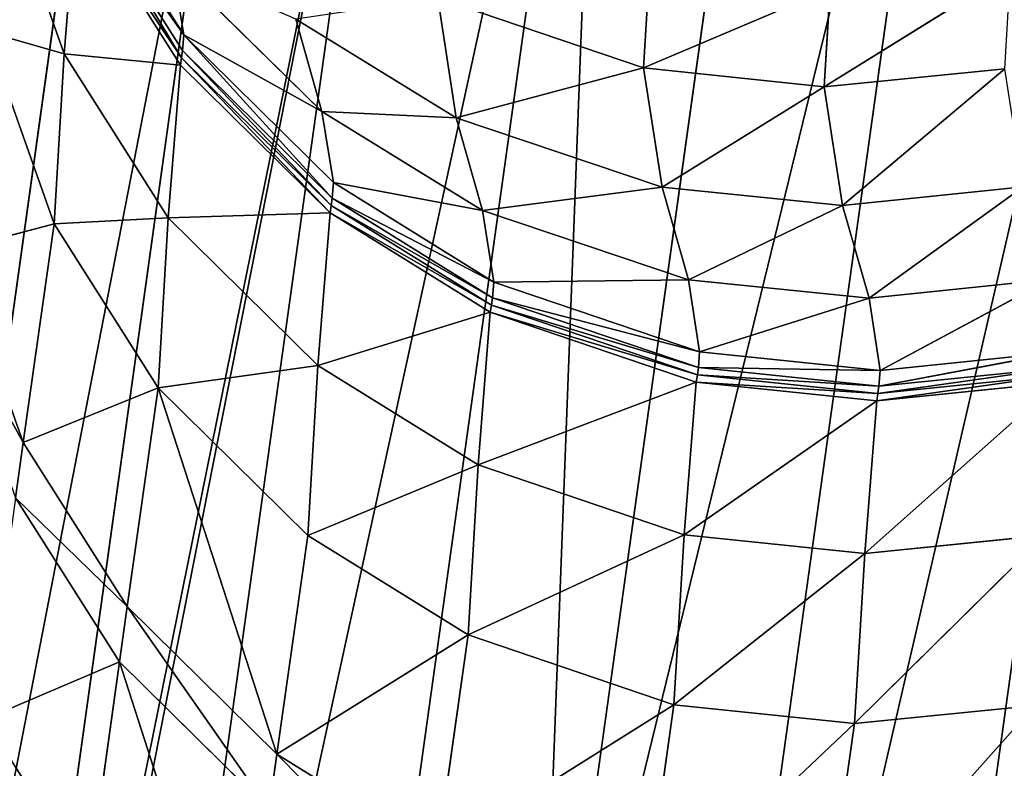
# Model space of a CAD drawing. Extents: x -244 to 244, y -230 to 289.
# Drawn here: x -217 to -210, y -200 to -194 of the extents above; entities that cross this region are included whole.
import ezdxf

# ---------------------------------------------------------------- set-up
doc = ezdxf.new("R2010")
doc.units = 0
doc.layers.get('0').update_dxf_attribs({"color": 13, "linetype": 'CONTINUOUS'})

# ---------------------------------------------------------------- blocks, each defined once
blk = doc.blocks.new('COMPONENT_2')
for p, q in [((-213.3996, -202.9658, 191.9531), (-211.6371, -190.3411, 311.4956)), ((-215.3485, -207.828, 147.1875), (-212.9251, -190.4691, 311.5585)), ((-212.7724, -207.835, 147.0852), (-210.349, -190.4761, 311.4562)), ((-216.8166, -208.3197, 147.2904), (-214.3932, -190.9607, 311.6613)), ((-211.3034, -208.3347, 147.0713), (-208.88, -190.9757, 311.4424)), ((-217.7393, -207.4451, 162.3421), (-215.5362, -191.6642, 311.7702)), ((-218.8055, -208.4929, 162.4788), (-216.6024, -192.712, 311.9069)), ((-217.2573, -193.3182, 358.4788), (-216.77, -194.6925, 358.561)), ((-215.9173, -194.5576, 377.0375), (-216.6594, -193.3861, 377.002)), ((-215.9253, -194.6683, 375.1894), (-216.6672, -193.4964, 375.1646)), ((-215.9326, -194.7207, 374.2648), (-216.6672, -193.4964, 375.1646)), ((-216.77, -194.6925, 358.561), (-216.6827, -193.6005, 373.3183)), ((-216.6827, -193.6005, 373.3183), (-215.941, -194.7726, 373.3401)), ((-216.6827, -193.6005, 373.3183), (-215.9326, -194.7207, 374.2648)), ((-215.999, -194.0538, 383.2015), (-215.9173, -194.5576, 377.0375)), ((-214.9303, -195.1042, 383.2887), (-215.999, -194.0538, 383.2015)), ((-212.6349, -194.792, 396.9972), (-212.5917, -194.0895, 402.4833)), ((-210.0152, -194.1015, 402.3913), (-211.3463, -194.9268, 396.978)), ((-211.3035, -194.2265, 402.4543), (-212.6349, -194.792, 396.9972)), ((-211.3463, -194.9268, 396.978), (-211.3035, -194.2265, 402.4543)), ((-214.1041, -194.2929, 396.984), (-212.6349, -194.792, 396.9972)), ((-213.9733, -195.1501, 389.5792), (-214.1041, -194.2929, 396.984)), ((-215.1181, -194.445, 389.5054), (-213.9733, -195.1501, 389.5792)), ((-215.1181, -194.445, 389.5054), (-214.9303, -195.1042, 383.2887)), ((-216.77, -194.6925, 358.561), (-217.3295, -194.5328, 345.8897)), ((-217.3295, -194.5328, 345.8897), (-216.8423, -195.9056, 345.9936)), ((-215.9173, -194.5576, 377.0375), (-215.9253, -194.6683, 375.1894)), ((-215.9173, -194.5576, 377.0375), (-214.9303, -195.1042, 383.2887)), ((-214.8489, -195.6118, 377.0587), (-215.9173, -194.5576, 377.0375)), ((-216.8423, -195.9056, 345.9936), (-216.77, -194.6925, 358.561)), ((-216.77, -194.6925, 358.561), (-216.0278, -195.863, 358.6209)), ((-215.941, -194.7726, 373.3401), (-216.77, -194.6925, 358.561)), ((-215.9326, -194.7207, 374.2648), (-215.941, -194.7726, 373.3401)), ((-215.9253, -194.6683, 375.1894), (-215.9326, -194.7207, 374.2648)), ((-214.8646, -195.7755, 374.2713), (-215.9326, -194.7207, 374.2648)), ((-214.8573, -195.723, 375.1988), (-215.9253, -194.6683, 375.1894)), ((-216.0278, -195.863, 358.6209), (-215.941, -194.7726, 373.3401)), ((-214.8731, -195.8274, 373.3458), (-215.941, -194.7726, 373.3401)), ((-212.6349, -194.792, 396.9972), (-213.9733, -195.1501, 389.5792)), ((-212.5033, -195.644, 389.6341), (-212.6349, -194.792, 396.9972)), ((-212.6349, -194.792, 396.9972), (-211.3463, -194.9268, 396.978)), ((-211.3463, -194.9268, 396.978), (-210.0576, -194.7989, 396.9322)), ((-211.3463, -194.9268, 396.978), (-212.5033, -195.644, 389.6341)), ((-211.2142, -195.7743, 389.6531), (-211.3463, -194.9268, 396.978)), ((-214.9303, -195.1042, 383.2887), (-214.8489, -195.6118, 377.0587)), ((-213.7853, -195.8103, 383.3474), (-214.9303, -195.1042, 383.2887)), ((-214.9303, -195.1042, 383.2887), (-213.9733, -195.1501, 389.5792)), ((-213.9733, -195.1501, 389.5792), (-212.5033, -195.644, 389.6341)), ((-213.9733, -195.1501, 389.5792), (-213.7853, -195.8103, 383.3474)), ((-214.8489, -195.6118, 377.0587), (-214.8573, -195.723, 375.1988)), ((-214.8489, -195.6118, 377.0587), (-213.7853, -195.8103, 383.3474)), ((-213.7043, -196.321, 377.0616), (-214.8489, -195.6118, 377.0587)), ((-213.7853, -195.8103, 383.3474), (-212.5033, -195.644, 389.6341)), ((-212.5033, -195.644, 389.6341), (-211.2142, -195.7743, 389.6531)), ((-212.5033, -195.644, 389.6341), (-212.3151, -196.305, 383.389)), ((-211.2142, -195.7743, 389.6531), (-209.9252, -195.6416, 389.6467)), ((-211.026, -196.4356, 383.4004), (-209.9252, -195.6416, 389.6467)), ((-214.8646, -195.7755, 374.2713), (-214.8731, -195.8274, 373.3458)), ((-214.8573, -195.723, 375.1988), (-214.8646, -195.7755, 374.2713)), ((-213.7203, -196.4852, 374.2613), (-214.8646, -195.7755, 374.2713)), ((-214.8573, -195.723, 375.1988), (-213.7043, -196.321, 377.0616)), ((-213.7128, -196.4326, 375.1914), (-214.8573, -195.723, 375.1988)), ((-212.3151, -196.305, 383.389), (-211.2142, -195.7743, 389.6531)), ((-211.2142, -195.7743, 389.6531), (-211.026, -196.4356, 383.4004)), ((-214.8731, -195.8274, 373.3458), (-216.0278, -195.863, 358.6209)), ((-214.9595, -196.9166, 358.6624), (-214.8731, -195.8274, 373.3458)), ((-213.7288, -196.5371, 373.3349), (-214.8731, -195.8274, 373.3458)), ((-212.3151, -196.305, 383.389), (-213.7853, -195.8103, 383.3474)), ((-213.7853, -195.8103, 383.3474), (-213.7043, -196.321, 377.0616)), ((-216.8423, -195.9056, 345.9936), (-217.5493, -196.0942, 331.1116)), ((-217.0621, -197.467, 331.2155), (-216.8423, -195.9056, 345.9936)), ((-216.0278, -195.863, 358.6209), (-216.8423, -195.9056, 345.9936)), ((-216.8423, -195.9056, 345.9936), (-216.1003, -197.0753, 346.0698)), ((-216.1003, -197.0753, 346.0698), (-216.0278, -195.863, 358.6209)), ((-216.0278, -195.863, 358.6209), (-214.9595, -196.9166, 358.6624)), ((-217.5493, -196.0942, 331.1116), (-217.0621, -197.467, 331.2155)), ((-213.7043, -196.321, 377.0616), (-213.7128, -196.4326, 375.1914)), ((-213.7043, -196.321, 377.0616), (-212.3151, -196.305, 383.389)), ((-212.2347, -196.8187, 377.0458), (-213.7043, -196.321, 377.0616)), ((-212.3151, -196.305, 383.389), (-212.2347, -196.8187, 377.0458)), ((-211.026, -196.4356, 383.4004), (-212.3151, -196.305, 383.389)), ((-209.737, -196.3029, 383.3901), (-211.026, -196.4356, 383.4004)), ((-210.946, -196.9512, 377.0176), (-209.737, -196.3029, 383.3901)), ((-213.7203, -196.4852, 374.2613), (-213.7288, -196.5371, 373.3349)), ((-213.7128, -196.4326, 375.1914), (-213.7203, -196.4852, 374.2613)), ((-213.7128, -196.4326, 375.1914), (-212.2347, -196.8187, 377.0458)), ((-212.2435, -196.9308, 375.1647), (-213.7128, -196.4326, 375.1914)), ((-212.2347, -196.8187, 377.0458), (-211.026, -196.4356, 383.4004)), ((-211.026, -196.4356, 383.4004), (-210.946, -196.9512, 377.0176)), ((-213.7288, -196.5371, 373.3349), (-214.9595, -196.9166, 358.6624)), ((-213.8149, -197.6258, 358.6772), (-213.7288, -196.5371, 373.3349)), ((-212.2596, -197.0355, 373.3041), (-213.7288, -196.5371, 373.3349)), ((-212.2347, -196.8187, 377.0458), (-212.2435, -196.9308, 375.1647)), ((-210.946, -196.9512, 377.0176), (-212.2347, -196.8187, 377.0458)), ((-210.955, -197.0635, 375.1287), (-209.6574, -196.8199, 376.977)), ((-209.6574, -196.8199, 376.977), (-210.946, -196.9512, 377.0176)), ((-214.9595, -196.9166, 358.6624), (-216.1003, -197.0753, 346.0698)), ((-215.0323, -198.1286, 346.1234), (-214.9595, -196.9166, 358.6624)), ((-214.9595, -196.9166, 358.6624), (-213.8149, -197.6258, 358.6772)), ((-212.2511, -196.9835, 374.2317), (-212.2596, -197.0355, 373.3041)), ((-212.2435, -196.9308, 375.1647), (-212.2511, -196.9835, 374.2317)), ((-210.9626, -197.1164, 374.1935), (-212.2511, -196.9835, 374.2317)), ((-212.2435, -196.9308, 375.1647), (-210.946, -196.9512, 377.0176)), ((-210.955, -197.0635, 375.1287), (-212.2435, -196.9308, 375.1647)), ((-209.6667, -196.9325, 375.0817), (-210.955, -197.0635, 375.1287)), ((-210.946, -196.9512, 377.0176), (-210.955, -197.0635, 375.1287)), ((-212.2596, -197.0355, 373.3041), (-213.8149, -197.6258, 358.6772)), ((-212.3455, -198.1241, 358.667), (-212.2596, -197.0355, 373.3041)), ((-210.9712, -197.1684, 373.2648), (-212.2596, -197.0355, 373.3041)), ((-209.683, -197.0375, 373.2148), (-211.0569, -198.2575, 358.6365)), ((-209.683, -197.0375, 373.2148), (-210.9712, -197.1684, 373.2648)), ((-209.6743, -196.9854, 374.1446), (-210.9626, -197.1164, 374.1935)), ((-217.0621, -197.467, 331.2155), (-216.1003, -197.0753, 346.0698)), ((-216.1003, -197.0753, 346.0698), (-216.3203, -198.6368, 331.291)), ((-216.1003, -197.0753, 346.0698), (-215.0323, -198.1286, 346.1234)), ((-210.9626, -197.1164, 374.1935), (-210.9712, -197.1684, 373.2648)), ((-210.955, -197.0635, 375.1287), (-210.9626, -197.1164, 374.1935)), ((-210.9712, -197.1684, 373.2648), (-212.3455, -198.1241, 358.667)), ((-211.0569, -198.2575, 358.6365), (-210.9712, -197.1684, 373.2648)), ((-217.1168, -197.8611, 327.4828), (-217.0621, -197.467, 331.2155)), ((-216.3203, -198.6368, 331.291), (-217.0621, -197.467, 331.2155)), ((-213.8149, -197.6258, 358.6772), (-215.0323, -198.1286, 346.1234)), ((-213.8149, -197.6258, 358.6772), (-213.8879, -198.838, 346.1436)), ((-213.8149, -197.6258, 358.6772), (-212.3455, -198.1241, 358.667)), ((-216.3749, -199.0308, 327.5582), (-217.1168, -197.8611, 327.4828)), ((-215.0323, -198.1286, 346.1234), (-215.2523, -199.6903, 331.343)), ((-215.0323, -198.1286, 346.1234), (-213.8879, -198.838, 346.1436)), ((-213.8879, -198.838, 346.1436), (-212.3455, -198.1241, 358.667)), ((-212.3455, -198.1241, 358.667), (-212.4188, -199.3373, 346.1329)), ((-212.3455, -198.1241, 358.667), (-211.0569, -198.2575, 358.6365)), ((-211.1305, -199.472, 346.0966), (-209.7685, -198.1274, 358.5875)), ((-211.0569, -198.2575, 358.6365), (-209.7685, -198.1274, 358.5875)), ((-212.4188, -199.3373, 346.1329), (-211.0569, -198.2575, 358.6365)), ((-211.0569, -198.2575, 358.6365), (-211.1305, -199.472, 346.0966)), ((-216.3203, -198.6368, 331.291), (-216.3749, -199.0308, 327.5582)), ((-215.2523, -199.6903, 331.343), (-216.3203, -198.6368, 331.291)), ((-215.2523, -199.6903, 331.343), (-213.8879, -198.838, 346.1436)), ((-213.8879, -198.838, 346.1436), (-214.1081, -200.4, 331.3613)), ((-212.4188, -199.3373, 346.1329), (-213.8879, -198.838, 346.1436)), ((-216.5956, -200.609, 312.6159), (-216.3749, -199.0308, 327.5582)), ((-215.307, -200.0844, 327.6101), (-216.3749, -199.0308, 327.5582)), ((-212.4188, -199.3373, 346.1329), (-212.6391, -200.8996, 331.3478)), ((-211.1305, -199.472, 346.0966), (-212.4188, -199.3373, 346.1329)), ((-209.8424, -199.3436, 346.0369), (-211.1305, -199.472, 346.0966)), ((-211.1305, -199.472, 346.0966), (-211.3509, -201.0345, 331.3087)), ((-215.2523, -199.6903, 331.343), (-215.307, -200.0844, 327.6101)), ((-214.1081, -200.4, 331.3613), (-215.2523, -199.6903, 331.343))]:
    blk.add_line(p, q)
mesh = blk.add_polyface()
corners = [(-215.5689, -209.4061, 132.2449), (-213.3996, -202.9658, 191.9531), (-214.2809, -209.2781, 132.1819), (-215.3485, -207.828, 147.1875), (-212.9251, -190.4691, 311.5585), (-211.6371, -190.3411, 311.4956)]
mesh.append_faces([[corners[k] for k in face] for face in [(0, 1, 2), (1, 4, 5)]], dxfattribs={"vtx0": -1})
mesh.append_faces([[corners[k] for k in face] for face in [(1, 0, 3), (1, 3, 4)]], dxfattribs={"vtx0": -1, "vtx2": -1})
mesh = blk.add_polyface()
corners = [(-214.2809, -209.2781, 132.1819), (-212.7724, -207.835, 147.0852), (-212.9927, -209.4131, 132.1426), (-213.3996, -202.9658, 191.9531), (-210.349, -190.4761, 311.4562), (-211.6371, -190.3411, 311.4956)]
mesh.append_faces([[corners[k] for k in face] for face in [(0, 1, 2), (4, 3, 5)]], dxfattribs={"vtx0": -1})
mesh.append_faces([[corners[k] for k in face] for face in [(1, 3, 4)]], dxfattribs={"vtx0": -1, "vtx1": -1})
mesh.append_faces([[corners[k] for k in face] for face in [(1, 0, 3)]], dxfattribs={"vtx0": -1, "vtx2": -1})
mesh = blk.add_polyface()
corners = [(-217.037, -209.8978, 132.3477), (-215.3485, -207.828, 147.1875), (-215.5689, -209.4061, 132.2449), (-216.8166, -208.3197, 147.2904), (-212.9251, -190.4691, 311.5585), (-214.3932, -190.9607, 311.6613)]
mesh.append_faces([[corners[k] for k in face] for face in [(0, 1, 2), (4, 3, 5)]], dxfattribs={"vtx0": -1})
mesh.append_faces([[corners[k] for k in face] for face in [(1, 3, 4)]], dxfattribs={"vtx0": -1, "vtx1": -1})
mesh.append_faces([[corners[k] for k in face] for face in [(1, 0, 3)]], dxfattribs={"vtx0": -1, "vtx2": -1})
mesh = blk.add_polyface()
corners = [(-212.9927, -209.4131, 132.1426), (-211.3034, -208.3347, 147.0713), (-211.5237, -209.9127, 132.1287), (-212.7724, -207.835, 147.0852), (-208.88, -190.9757, 311.4424), (-210.349, -190.4761, 311.4562)]
mesh.append_faces([[corners[k] for k in face] for face in [(0, 1, 2), (4, 3, 5)]], dxfattribs={"vtx0": -1})
mesh.append_faces([[corners[k] for k in face] for face in [(1, 3, 4)]], dxfattribs={"vtx0": -1, "vtx1": -1})
mesh.append_faces([[corners[k] for k in face] for face in [(1, 0, 3)]], dxfattribs={"vtx0": -1, "vtx2": -1})
mesh = blk.add_polyface()
corners = [(-218.18, -210.6013, 132.4565), (-216.8166, -208.3197, 147.2904), (-217.037, -209.8978, 132.3477), (-217.9596, -209.0232, 147.3993), (-214.3932, -190.9607, 311.6613), (-217.7393, -207.4451, 162.3421), (-215.5362, -191.6642, 311.7702)]
mesh.append_faces([[corners[k] for k in face] for face in [(0, 1, 2), (4, 5, 6)]], dxfattribs={"vtx0": -1})
mesh.append_faces([[corners[k] for k in face] for face in [(1, 3, 4)]], dxfattribs={"vtx0": -1, "vtx1": -1})
mesh.append_faces([[corners[k] for k in face] for face in [(1, 0, 3), (4, 3, 5)]], dxfattribs={"vtx0": -1, "vtx2": -1})
mesh = blk.add_polyface()
corners = [(-211.3034, -208.3347, 147.0713), (-210.3795, -210.6224, 132.1467), (-211.5237, -209.9127, 132.1287), (-209.9389, -207.4662, 162.0323), (-208.88, -190.9757, 311.4424), (-207.7358, -191.6854, 311.4604)]
mesh.append_faces([[corners[k] for k in face] for face in [(0, 1, 2), (3, 4, 5)]], dxfattribs={"vtx0": -1})
mesh.append_faces([[corners[k] for k in face] for face in [(1, 0, 3)]], dxfattribs={"vtx0": -1, "vtx1": -1})
mesh.append_faces([[corners[k] for k in face] for face in [(3, 0, 4)]], dxfattribs={"vtx0": -1, "vtx2": -1})
mesh = blk.add_polyface()
corners = [(-218.8055, -208.4929, 162.4788), (-215.5362, -191.6642, 311.7702), (-217.7393, -207.4451, 162.3421), (-216.6024, -192.712, 311.9069)]
mesh.append_faces([[corners[k] for k in face] for face in [(0, 1, 2), (1, 0, 3)]], dxfattribs={"vtx0": -1})
mesh = blk.add_polyface()
corners = [(-209.9389, -207.4662, 162.0323), (-209.3116, -211.676, 132.1987), (-210.3795, -210.6224, 132.1467), (-209.0913, -210.0979, 147.1413), (-206.6678, -192.7389, 311.5123), (-207.7358, -191.6854, 311.4604)]
mesh.append_faces([[corners[k] for k in face] for face in [(0, 1, 2), (4, 0, 5)]], dxfattribs={"vtx0": -1})
mesh.append_faces([[corners[k] for k in face] for face in [(1, 0, 3), (3, 0, 4)]], dxfattribs={"vtx0": -1, "vtx1": -1})
mesh = blk.add_polyface()
corners = [(-219.5453, -209.6586, 162.6131), (-219.2461, -211.649, 132.5933), (-219.986, -212.8148, 132.7275), (-218.8055, -208.4929, 162.4788), (-217.3422, -193.8777, 312.0412), (-216.6024, -192.712, 311.9069)]
mesh.append_faces([[corners[k] for k in face] for face in [(0, 1, 2), (3, 4, 5)]], dxfattribs={"vtx0": -1})
mesh.append_faces([[corners[k] for k in face] for face in [(1, 0, 3)]], dxfattribs={"vtx0": -1, "vtx1": -1})
mesh.append_faces([[corners[k] for k in face] for face in [(3, 0, 4)]], dxfattribs={"vtx0": -1, "vtx2": -1})
mesh = blk.add_polyface()
corners = [(-217.2573, -193.3182, 358.4788), (-217.3295, -194.5328, 345.8897), (-216.77, -194.6925, 358.561)]
mesh.append_faces([[corners[k] for k in face] for face in [(0, 1, 2)]])
mesh = blk.add_polyface()
corners = [(-217.2573, -193.3182, 358.4788), (-216.77, -194.6925, 358.561), (-216.6827, -193.6005, 373.3183)]
mesh.append_faces([[corners[k] for k in face] for face in [(0, 1, 2)]])
mesh = blk.add_polyface()
corners = [(-215.9173, -194.5576, 377.0375), (-216.6672, -193.4964, 375.1646), (-215.9253, -194.6683, 375.1894), (-216.6594, -193.3861, 377.002)]
mesh.append_faces([[corners[k] for k in face] for face in [(0, 1, 2), (1, 0, 3)]], dxfattribs={"vtx0": -1})
mesh = blk.add_polyface()
corners = [(-216.6594, -193.3861, 377.002), (-215.9173, -194.5576, 377.0375), (-215.999, -194.0538, 383.2015)]
mesh.append_faces([[corners[k] for k in face] for face in [(0, 1, 2)]])
mesh = blk.add_polyface()
corners = [(-216.6672, -193.4964, 375.1646), (-216.6827, -193.6005, 373.3183), (-215.9326, -194.7207, 374.2648)]
mesh.append_faces([[corners[k] for k in face] for face in [(0, 1, 2)]])
mesh = blk.add_polyface()
corners = [(-216.6672, -193.4964, 375.1646), (-215.9326, -194.7207, 374.2648), (-215.9253, -194.6683, 375.1894)]
mesh.append_faces([[corners[k] for k in face] for face in [(0, 1, 2)]])
mesh = blk.add_polyface()
corners = [(-216.6827, -193.6005, 373.3183), (-216.77, -194.6925, 358.561), (-215.941, -194.7726, 373.3401)]
mesh.append_faces([[corners[k] for k in face] for face in [(0, 1, 2)]])
mesh = blk.add_polyface()
corners = [(-216.6827, -193.6005, 373.3183), (-215.941, -194.7726, 373.3401), (-215.9326, -194.7207, 374.2648)]
mesh.append_faces([[corners[k] for k in face] for face in [(0, 1, 2)]])
mesh = blk.add_polyface()
corners = [(-214.9303, -195.1042, 383.2887), (-215.999, -194.0538, 383.2015), (-215.9173, -194.5576, 377.0375)]
mesh.append_faces([[corners[k] for k in face] for face in [(0, 1, 2)]])
mesh = blk.add_polyface()
corners = [(-215.1181, -194.445, 389.5054), (-215.999, -194.0538, 383.2015), (-214.9303, -195.1042, 383.2887)]
mesh.append_faces([[corners[k] for k in face] for face in [(0, 1, 2)]])
mesh = blk.add_polyface()
corners = [(-212.5917, -194.0895, 402.4833), (-214.1041, -194.2929, 396.984), (-212.6349, -194.792, 396.9972)]
mesh.append_faces([[corners[k] for k in face] for face in [(0, 1, 2)]])
mesh = blk.add_polyface()
corners = [(-212.5917, -194.0895, 402.4833), (-212.6349, -194.792, 396.9972), (-211.3035, -194.2265, 402.4543)]
mesh.append_faces([[corners[k] for k in face] for face in [(0, 1, 2)]])
mesh = blk.add_polyface()
corners = [(-210.0152, -194.1015, 402.3913), (-211.3463, -194.9268, 396.978), (-210.0576, -194.7989, 396.9322)]
mesh.append_faces([[corners[k] for k in face] for face in [(0, 1, 2)]])
mesh = blk.add_polyface()
corners = [(-211.3035, -194.2265, 402.4543), (-211.3463, -194.9268, 396.978), (-210.0152, -194.1015, 402.3913)]
mesh.append_faces([[corners[k] for k in face] for face in [(0, 1, 2)]])
mesh = blk.add_polyface()
corners = [(-211.3035, -194.2265, 402.4543), (-212.6349, -194.792, 396.9972), (-211.3463, -194.9268, 396.978)]
mesh.append_faces([[corners[k] for k in face] for face in [(0, 1, 2)]])
mesh = blk.add_polyface()
corners = [(-214.1041, -194.2929, 396.984), (-215.1181, -194.445, 389.5054), (-213.9733, -195.1501, 389.5792)]
mesh.append_faces([[corners[k] for k in face] for face in [(0, 1, 2)]])
mesh = blk.add_polyface()
corners = [(-212.6349, -194.792, 396.9972), (-214.1041, -194.2929, 396.984), (-213.9733, -195.1501, 389.5792)]
mesh.append_faces([[corners[k] for k in face] for face in [(0, 1, 2)]])
mesh = blk.add_polyface()
corners = [(-213.9733, -195.1501, 389.5792), (-215.1181, -194.445, 389.5054), (-214.9303, -195.1042, 383.2887)]
mesh.append_faces([[corners[k] for k in face] for face in [(0, 1, 2)]])
mesh = blk.add_polyface()
corners = [(-217.3295, -194.5328, 345.8897), (-217.5493, -196.0942, 331.1116), (-216.8423, -195.9056, 345.9936)]
mesh.append_faces([[corners[k] for k in face] for face in [(0, 1, 2)]])
mesh = blk.add_polyface()
corners = [(-217.3295, -194.5328, 345.8897), (-216.8423, -195.9056, 345.9936), (-216.77, -194.6925, 358.561)]
mesh.append_faces([[corners[k] for k in face] for face in [(0, 1, 2)]])
mesh = blk.add_polyface()
corners = [(-214.8573, -195.723, 375.1988), (-215.9173, -194.5576, 377.0375), (-215.9253, -194.6683, 375.1894), (-214.8489, -195.6118, 377.0587)]
mesh.append_faces([[corners[k] for k in face] for face in [(0, 1, 2), (1, 0, 3)]], dxfattribs={"vtx0": -1})
mesh = blk.add_polyface()
corners = [(-214.9303, -195.1042, 383.2887), (-215.9173, -194.5576, 377.0375), (-214.8489, -195.6118, 377.0587)]
mesh.append_faces([[corners[k] for k in face] for face in [(0, 1, 2)]])
mesh = blk.add_polyface()
corners = [(-216.77, -194.6925, 358.561), (-216.8423, -195.9056, 345.9936), (-216.0278, -195.863, 358.6209)]
mesh.append_faces([[corners[k] for k in face] for face in [(0, 1, 2)]])
mesh = blk.add_polyface()
corners = [(-216.77, -194.6925, 358.561), (-216.0278, -195.863, 358.6209), (-215.941, -194.7726, 373.3401)]
mesh.append_faces([[corners[k] for k in face] for face in [(0, 1, 2)]])
mesh = blk.add_polyface()
corners = [(-214.8731, -195.8274, 373.3458), (-215.9326, -194.7207, 374.2648), (-215.941, -194.7726, 373.3401), (-214.8646, -195.7755, 374.2713)]
mesh.append_faces([[corners[k] for k in face] for face in [(0, 1, 2), (1, 0, 3)]], dxfattribs={"vtx0": -1})
mesh = blk.add_polyface()
corners = [(-214.8646, -195.7755, 374.2713), (-215.9253, -194.6683, 375.1894), (-215.9326, -194.7207, 374.2648), (-214.8573, -195.723, 375.1988)]
mesh.append_faces([[corners[k] for k in face] for face in [(0, 1, 2), (1, 0, 3)]], dxfattribs={"vtx0": -1})
mesh = blk.add_polyface()
corners = [(-214.8731, -195.8274, 373.3458), (-215.941, -194.7726, 373.3401), (-216.0278, -195.863, 358.6209)]
mesh.append_faces([[corners[k] for k in face] for face in [(0, 1, 2)]])
mesh = blk.add_polyface()
corners = [(-212.6349, -194.792, 396.9972), (-213.9733, -195.1501, 389.5792), (-212.5033, -195.644, 389.6341)]
mesh.append_faces([[corners[k] for k in face] for face in [(0, 1, 2)]])
mesh = blk.add_polyface()
corners = [(-212.6349, -194.792, 396.9972), (-212.5033, -195.644, 389.6341), (-211.3463, -194.9268, 396.978)]
mesh.append_faces([[corners[k] for k in face] for face in [(0, 1, 2)]])
mesh = blk.add_polyface()
corners = [(-210.0576, -194.7989, 396.9322), (-211.2142, -195.7743, 389.6531), (-209.9252, -195.6416, 389.6467), (-211.3463, -194.9268, 396.978)]
mesh.append_faces([[corners[k] for k in face] for face in [(0, 1, 2), (1, 0, 3)]], dxfattribs={"vtx0": -1})
mesh = blk.add_polyface()
corners = [(-211.3463, -194.9268, 396.978), (-212.5033, -195.644, 389.6341), (-211.2142, -195.7743, 389.6531)]
mesh.append_faces([[corners[k] for k in face] for face in [(0, 1, 2)]])
mesh = blk.add_polyface()
corners = [(-213.7853, -195.8103, 383.3474), (-214.9303, -195.1042, 383.2887), (-214.8489, -195.6118, 377.0587)]
mesh.append_faces([[corners[k] for k in face] for face in [(0, 1, 2)]])
mesh = blk.add_polyface()
corners = [(-213.9733, -195.1501, 389.5792), (-214.9303, -195.1042, 383.2887), (-213.7853, -195.8103, 383.3474)]
mesh.append_faces([[corners[k] for k in face] for face in [(0, 1, 2)]])
mesh = blk.add_polyface()
corners = [(-212.5033, -195.644, 389.6341), (-213.9733, -195.1501, 389.5792), (-213.7853, -195.8103, 383.3474)]
mesh.append_faces([[corners[k] for k in face] for face in [(0, 1, 2)]])
mesh = blk.add_polyface()
corners = [(-213.7043, -196.321, 377.0616), (-214.8489, -195.6118, 377.0587), (-214.8573, -195.723, 375.1988)]
mesh.append_faces([[corners[k] for k in face] for face in [(0, 1, 2)]])
mesh = blk.add_polyface()
corners = [(-213.7853, -195.8103, 383.3474), (-214.8489, -195.6118, 377.0587), (-213.7043, -196.321, 377.0616)]
mesh.append_faces([[corners[k] for k in face] for face in [(0, 1, 2)]])
mesh = blk.add_polyface()
corners = [(-212.5033, -195.644, 389.6341), (-213.7853, -195.8103, 383.3474), (-212.3151, -196.305, 383.389)]
mesh.append_faces([[corners[k] for k in face] for face in [(0, 1, 2)]])
mesh = blk.add_polyface()
corners = [(-211.2142, -195.7743, 389.6531), (-212.5033, -195.644, 389.6341), (-212.3151, -196.305, 383.389)]
mesh.append_faces([[corners[k] for k in face] for face in [(0, 1, 2)]])
mesh = blk.add_polyface()
corners = [(-211.2142, -195.7743, 389.6531), (-211.026, -196.4356, 383.4004), (-209.9252, -195.6416, 389.6467)]
mesh.append_faces([[corners[k] for k in face] for face in [(0, 1, 2)]])
mesh = blk.add_polyface()
corners = [(-209.9252, -195.6416, 389.6467), (-211.026, -196.4356, 383.4004), (-209.737, -196.3029, 383.3901)]
mesh.append_faces([[corners[k] for k in face] for face in [(0, 1, 2)]])
mesh = blk.add_polyface()
corners = [(-213.7203, -196.4852, 374.2613), (-214.8731, -195.8274, 373.3458), (-213.7288, -196.5371, 373.3349), (-214.8646, -195.7755, 374.2713)]
mesh.append_faces([[corners[k] for k in face] for face in [(0, 1, 2), (1, 0, 3)]], dxfattribs={"vtx0": -1})
mesh = blk.add_polyface()
corners = [(-213.7128, -196.4326, 375.1914), (-214.8646, -195.7755, 374.2713), (-213.7203, -196.4852, 374.2613), (-214.8573, -195.723, 375.1988)]
mesh.append_faces([[corners[k] for k in face] for face in [(0, 1, 2), (1, 0, 3)]], dxfattribs={"vtx0": -1})
mesh = blk.add_polyface()
corners = [(-213.7043, -196.321, 377.0616), (-214.8573, -195.723, 375.1988), (-213.7128, -196.4326, 375.1914)]
mesh.append_faces([[corners[k] for k in face] for face in [(0, 1, 2)]])
mesh = blk.add_polyface()
corners = [(-211.2142, -195.7743, 389.6531), (-212.3151, -196.305, 383.389), (-211.026, -196.4356, 383.4004)]
mesh.append_faces([[corners[k] for k in face] for face in [(0, 1, 2)]])
mesh = blk.add_polyface()
corners = [(-214.8731, -195.8274, 373.3458), (-216.0278, -195.863, 358.6209), (-214.9595, -196.9166, 358.6624)]
mesh.append_faces([[corners[k] for k in face] for face in [(0, 1, 2)]])
mesh = blk.add_polyface()
corners = [(-214.8731, -195.8274, 373.3458), (-214.9595, -196.9166, 358.6624), (-213.7288, -196.5371, 373.3349)]
mesh.append_faces([[corners[k] for k in face] for face in [(0, 1, 2)]])
mesh = blk.add_polyface()
corners = [(-212.3151, -196.305, 383.389), (-213.7853, -195.8103, 383.3474), (-213.7043, -196.321, 377.0616)]
mesh.append_faces([[corners[k] for k in face] for face in [(0, 1, 2)]])
mesh = blk.add_polyface()
corners = [(-216.8423, -195.9056, 345.9936), (-217.5493, -196.0942, 331.1116), (-217.0621, -197.467, 331.2155)]
mesh.append_faces([[corners[k] for k in face] for face in [(0, 1, 2)]])
mesh = blk.add_polyface()
corners = [(-216.8423, -195.9056, 345.9936), (-217.0621, -197.467, 331.2155), (-216.1003, -197.0753, 346.0698)]
mesh.append_faces([[corners[k] for k in face] for face in [(0, 1, 2)]])
mesh = blk.add_polyface()
corners = [(-216.0278, -195.863, 358.6209), (-216.8423, -195.9056, 345.9936), (-216.1003, -197.0753, 346.0698)]
mesh.append_faces([[corners[k] for k in face] for face in [(0, 1, 2)]])
mesh = blk.add_polyface()
corners = [(-214.9595, -196.9166, 358.6624), (-216.0278, -195.863, 358.6209), (-216.1003, -197.0753, 346.0698)]
mesh.append_faces([[corners[k] for k in face] for face in [(0, 1, 2)]])
mesh = blk.add_polyface()
corners = [(-217.0621, -197.467, 331.2155), (-217.6039, -196.4882, 327.379), (-217.1168, -197.8611, 327.4828), (-217.5493, -196.0942, 331.1116)]
mesh.append_faces([[corners[k] for k in face] for face in [(0, 1, 2), (1, 0, 3)]], dxfattribs={"vtx0": -1})
mesh = blk.add_polyface()
corners = [(-213.7043, -196.321, 377.0616), (-213.7128, -196.4326, 375.1914), (-212.2347, -196.8187, 377.0458)]
mesh.append_faces([[corners[k] for k in face] for face in [(0, 1, 2)]])
mesh = blk.add_polyface()
corners = [(-212.3151, -196.305, 383.389), (-213.7043, -196.321, 377.0616), (-212.2347, -196.8187, 377.0458)]
mesh.append_faces([[corners[k] for k in face] for face in [(0, 1, 2)]])
mesh = blk.add_polyface()
corners = [(-211.026, -196.4356, 383.4004), (-212.3151, -196.305, 383.389), (-212.2347, -196.8187, 377.0458)]
mesh.append_faces([[corners[k] for k in face] for face in [(0, 1, 2)]])
mesh = blk.add_polyface()
corners = [(-211.026, -196.4356, 383.4004), (-210.946, -196.9512, 377.0176), (-209.737, -196.3029, 383.3901)]
mesh.append_faces([[corners[k] for k in face] for face in [(0, 1, 2)]])
mesh = blk.add_polyface()
corners = [(-209.737, -196.3029, 383.3901), (-210.946, -196.9512, 377.0176), (-209.6574, -196.8199, 376.977)]
mesh.append_faces([[corners[k] for k in face] for face in [(0, 1, 2)]])
mesh = blk.add_polyface()
corners = [(-212.2511, -196.9835, 374.2317), (-213.7288, -196.5371, 373.3349), (-212.2596, -197.0355, 373.3041), (-213.7203, -196.4852, 374.2613), (-212.2435, -196.9308, 375.1647), (-213.7128, -196.4326, 375.1914)]
mesh.append_faces([[corners[k] for k in face] for face in [(0, 1, 2), (3, 4, 5)]], dxfattribs={"vtx0": -1})
mesh.append_faces([[corners[k] for k in face] for face in [(1, 0, 3)]], dxfattribs={"vtx0": -1, "vtx1": -1})
mesh.append_faces([[corners[k] for k in face] for face in [(3, 0, 4)]], dxfattribs={"vtx0": -1, "vtx2": -1})
mesh = blk.add_polyface()
corners = [(-212.2347, -196.8187, 377.0458), (-213.7128, -196.4326, 375.1914), (-212.2435, -196.9308, 375.1647)]
mesh.append_faces([[corners[k] for k in face] for face in [(0, 1, 2)]])
mesh = blk.add_polyface()
corners = [(-211.026, -196.4356, 383.4004), (-212.2347, -196.8187, 377.0458), (-210.946, -196.9512, 377.0176)]
mesh.append_faces([[corners[k] for k in face] for face in [(0, 1, 2)]])
mesh = blk.add_polyface()
corners = [(-213.7288, -196.5371, 373.3349), (-214.9595, -196.9166, 358.6624), (-213.8149, -197.6258, 358.6772)]
mesh.append_faces([[corners[k] for k in face] for face in [(0, 1, 2)]])
mesh = blk.add_polyface()
corners = [(-213.7288, -196.5371, 373.3349), (-213.8149, -197.6258, 358.6772), (-212.2596, -197.0355, 373.3041)]
mesh.append_faces([[corners[k] for k in face] for face in [(0, 1, 2)]])
mesh = blk.add_polyface()
corners = [(-212.2347, -196.8187, 377.0458), (-212.2435, -196.9308, 375.1647), (-210.946, -196.9512, 377.0176)]
mesh.append_faces([[corners[k] for k in face] for face in [(0, 1, 2)]])
mesh = blk.add_polyface()
corners = [(-210.946, -196.9512, 377.0176), (-210.955, -197.0635, 375.1287), (-209.6574, -196.8199, 376.977)]
mesh.append_faces([[corners[k] for k in face] for face in [(0, 1, 2)]])
mesh = blk.add_polyface()
corners = [(-209.6574, -196.8199, 376.977), (-210.955, -197.0635, 375.1287), (-209.6667, -196.9325, 375.0817)]
mesh.append_faces([[corners[k] for k in face] for face in [(0, 1, 2)]])
mesh = blk.add_polyface()
corners = [(-214.9595, -196.9166, 358.6624), (-216.1003, -197.0753, 346.0698), (-215.0323, -198.1286, 346.1234)]
mesh.append_faces([[corners[k] for k in face] for face in [(0, 1, 2)]])
mesh = blk.add_polyface()
corners = [(-213.8149, -197.6258, 358.6772), (-214.9595, -196.9166, 358.6624), (-215.0323, -198.1286, 346.1234)]
mesh.append_faces([[corners[k] for k in face] for face in [(0, 1, 2)]])
mesh = blk.add_polyface()
corners = [(-210.9626, -197.1164, 374.1935), (-212.2596, -197.0355, 373.3041), (-210.9712, -197.1684, 373.2648), (-212.2511, -196.9835, 374.2317)]
mesh.append_faces([[corners[k] for k in face] for face in [(0, 1, 2), (1, 0, 3)]], dxfattribs={"vtx0": -1})
mesh = blk.add_polyface()
corners = [(-210.955, -197.0635, 375.1287), (-212.2511, -196.9835, 374.2317), (-210.9626, -197.1164, 374.1935), (-212.2435, -196.9308, 375.1647)]
mesh.append_faces([[corners[k] for k in face] for face in [(0, 1, 2), (1, 0, 3)]], dxfattribs={"vtx0": -1})
mesh = blk.add_polyface()
corners = [(-210.946, -196.9512, 377.0176), (-212.2435, -196.9308, 375.1647), (-210.955, -197.0635, 375.1287)]
mesh.append_faces([[corners[k] for k in face] for face in [(0, 1, 2)]])
mesh = blk.add_polyface()
corners = [(-209.6667, -196.9325, 375.0817), (-210.9626, -197.1164, 374.1935), (-209.6743, -196.9854, 374.1446), (-210.955, -197.0635, 375.1287)]
mesh.append_faces([[corners[k] for k in face] for face in [(0, 1, 2), (1, 0, 3)]], dxfattribs={"vtx0": -1})
mesh = blk.add_polyface()
corners = [(-212.2596, -197.0355, 373.3041), (-213.8149, -197.6258, 358.6772), (-212.3455, -198.1241, 358.667)]
mesh.append_faces([[corners[k] for k in face] for face in [(0, 1, 2)]])
mesh = blk.add_polyface()
corners = [(-212.2596, -197.0355, 373.3041), (-212.3455, -198.1241, 358.667), (-210.9712, -197.1684, 373.2648)]
mesh.append_faces([[corners[k] for k in face] for face in [(0, 1, 2)]])
mesh = blk.add_polyface()
corners = [(-209.683, -197.0375, 373.2148), (-211.0569, -198.2575, 358.6365), (-209.7685, -198.1274, 358.5875)]
mesh.append_faces([[corners[k] for k in face] for face in [(0, 1, 2)]])
mesh = blk.add_polyface()
corners = [(-210.9712, -197.1684, 373.2648), (-211.0569, -198.2575, 358.6365), (-209.683, -197.0375, 373.2148)]
mesh.append_faces([[corners[k] for k in face] for face in [(0, 1, 2)]])
mesh = blk.add_polyface()
corners = [(-209.6743, -196.9854, 374.1446), (-210.9712, -197.1684, 373.2648), (-209.683, -197.0375, 373.2148), (-210.9626, -197.1164, 374.1935)]
mesh.append_faces([[corners[k] for k in face] for face in [(0, 1, 2), (1, 0, 3)]], dxfattribs={"vtx0": -1})
mesh = blk.add_polyface()
corners = [(-216.1003, -197.0753, 346.0698), (-217.0621, -197.467, 331.2155), (-216.3203, -198.6368, 331.291)]
mesh.append_faces([[corners[k] for k in face] for face in [(0, 1, 2)]])
mesh = blk.add_polyface()
corners = [(-215.2523, -199.6903, 331.343), (-216.1003, -197.0753, 346.0698), (-216.3203, -198.6368, 331.291), (-215.0323, -198.1286, 346.1234)]
mesh.append_faces([[corners[k] for k in face] for face in [(0, 1, 2), (1, 0, 3)]], dxfattribs={"vtx0": -1})
mesh = blk.add_polyface()
corners = [(-210.9712, -197.1684, 373.2648), (-212.3455, -198.1241, 358.667), (-211.0569, -198.2575, 358.6365)]
mesh.append_faces([[corners[k] for k in face] for face in [(0, 1, 2)]])
mesh = blk.add_polyface()
corners = [(-216.3203, -198.6368, 331.291), (-217.1168, -197.8611, 327.4828), (-216.3749, -199.0308, 327.5582), (-217.0621, -197.467, 331.2155)]
mesh.append_faces([[corners[k] for k in face] for face in [(0, 1, 2), (1, 0, 3)]], dxfattribs={"vtx0": -1})
mesh = blk.add_polyface()
corners = [(-213.8149, -197.6258, 358.6772), (-215.0323, -198.1286, 346.1234), (-213.8879, -198.838, 346.1436)]
mesh.append_faces([[corners[k] for k in face] for face in [(0, 1, 2)]])
mesh = blk.add_polyface()
corners = [(-213.8149, -197.6258, 358.6772), (-213.8879, -198.838, 346.1436), (-212.3455, -198.1241, 358.667)]
mesh.append_faces([[corners[k] for k in face] for face in [(0, 1, 2)]])
mesh = blk.add_polyface()
corners = [(-216.3749, -199.0308, 327.5582), (-217.3375, -199.4393, 312.5405), (-216.5956, -200.609, 312.6159), (-217.1168, -197.8611, 327.4828)]
mesh.append_faces([[corners[k] for k in face] for face in [(0, 1, 2), (1, 0, 3)]], dxfattribs={"vtx0": -1})
mesh = blk.add_polyface()
corners = [(-213.8879, -198.838, 346.1436), (-215.0323, -198.1286, 346.1234), (-215.2523, -199.6903, 331.343)]
mesh.append_faces([[corners[k] for k in face] for face in [(0, 1, 2)]])
mesh = blk.add_polyface()
corners = [(-212.3455, -198.1241, 358.667), (-213.8879, -198.838, 346.1436), (-212.4188, -199.3373, 346.1329)]
mesh.append_faces([[corners[k] for k in face] for face in [(0, 1, 2)]])
mesh = blk.add_polyface()
corners = [(-212.3455, -198.1241, 358.667), (-212.4188, -199.3373, 346.1329), (-211.0569, -198.2575, 358.6365)]
mesh.append_faces([[corners[k] for k in face] for face in [(0, 1, 2)]])
mesh = blk.add_polyface()
corners = [(-211.0569, -198.2575, 358.6365), (-211.1305, -199.472, 346.0966), (-209.7685, -198.1274, 358.5875)]
mesh.append_faces([[corners[k] for k in face] for face in [(0, 1, 2)]])
mesh = blk.add_polyface()
corners = [(-209.7685, -198.1274, 358.5875), (-211.1305, -199.472, 346.0966), (-209.8424, -199.3436, 346.0369)]
mesh.append_faces([[corners[k] for k in face] for face in [(0, 1, 2)]])
mesh = blk.add_polyface()
corners = [(-211.0569, -198.2575, 358.6365), (-212.4188, -199.3373, 346.1329), (-211.1305, -199.472, 346.0966)]
mesh.append_faces([[corners[k] for k in face] for face in [(0, 1, 2)]])
mesh = blk.add_polyface()
corners = [(-215.307, -200.0844, 327.6101), (-216.3203, -198.6368, 331.291), (-216.3749, -199.0308, 327.5582), (-215.2523, -199.6903, 331.343)]
mesh.append_faces([[corners[k] for k in face] for face in [(0, 1, 2), (1, 0, 3)]], dxfattribs={"vtx0": -1})
mesh = blk.add_polyface()
corners = [(-213.8879, -198.838, 346.1436), (-215.2523, -199.6903, 331.343), (-214.1081, -200.4, 331.3613)]
mesh.append_faces([[corners[k] for k in face] for face in [(0, 1, 2)]])
mesh = blk.add_polyface()
corners = [(-212.4188, -199.3373, 346.1329), (-214.1081, -200.4, 331.3613), (-212.6391, -200.8996, 331.3478), (-213.8879, -198.838, 346.1436)]
mesh.append_faces([[corners[k] for k in face] for face in [(0, 1, 2), (1, 0, 3)]], dxfattribs={"vtx0": -1})
mesh = blk.add_polyface()
corners = [(-208.5948, -200.4148, 331.1437), (-210.1177, -201.3007, 327.512), (-208.6496, -200.8091, 327.4091), (-210.063, -200.9065, 331.2461), (-208.3742, -198.8515, 345.9381), (-209.8424, -199.3436, 346.0369)]
mesh.append_faces([[corners[k] for k in face] for face in [(0, 1, 2), (3, 4, 5)]], dxfattribs={"vtx0": -1})
mesh.append_faces([[corners[k] for k in face] for face in [(1, 0, 3)]], dxfattribs={"vtx0": -1, "vtx1": -1})
mesh.append_faces([[corners[k] for k in face] for face in [(3, 0, 4)]], dxfattribs={"vtx0": -1, "vtx2": -1})
mesh = blk.add_polyface()
corners = [(-215.5277, -201.6626, 312.6678), (-216.3749, -199.0308, 327.5582), (-216.5956, -200.609, 312.6159), (-215.307, -200.0844, 327.6101)]
mesh.append_faces([[corners[k] for k in face] for face in [(0, 1, 2), (1, 0, 3)]], dxfattribs={"vtx0": -1})
mesh = blk.add_polyface()
corners = [(-211.1305, -199.472, 346.0966), (-212.6391, -200.8996, 331.3478), (-211.3509, -201.0345, 331.3087), (-212.4188, -199.3373, 346.1329)]
mesh.append_faces([[corners[k] for k in face] for face in [(0, 1, 2), (1, 0, 3)]], dxfattribs={"vtx0": -1})
mesh = blk.add_polyface()
corners = [(-209.8424, -199.3436, 346.0369), (-211.3509, -201.0345, 331.3087), (-210.063, -200.9065, 331.2461), (-211.1305, -199.472, 346.0966)]
mesh.append_faces([[corners[k] for k in face] for face in [(0, 1, 2), (1, 0, 3)]], dxfattribs={"vtx0": -1})
mesh = blk.add_polyface()
corners = [(-216.816, -202.1871, 297.6731), (-219.5406, -215.2201, 163.1124), (-218.7987, -216.3899, 163.1878), (-217.3375, -199.4393, 312.5405), (-216.5956, -200.609, 312.6159)]
mesh.append_faces([[corners[k] for k in face] for face in [(0, 1, 2), (3, 0, 4)]], dxfattribs={"vtx0": -1})
mesh.append_faces([[corners[k] for k in face] for face in [(1, 0, 3)]], dxfattribs={"vtx0": -1, "vtx1": -1})
mesh = blk.add_polyface()
corners = [(-214.1628, -200.7941, 327.6282), (-215.2523, -199.6903, 331.343), (-215.307, -200.0844, 327.6101), (-214.1081, -200.4, 331.3613)]
mesh.append_faces([[corners[k] for k in face] for face in [(0, 1, 2), (1, 0, 3)]], dxfattribs={"vtx0": -1})

msp = doc.modelspace()

# ---------------------------------------------------------------- block references
at = {"color": 250}
msp.add_blockref('COMPONENT_2', (0, 0, -14.1964), dxfattribs=at)

doc.saveas('drawing.dxf')
